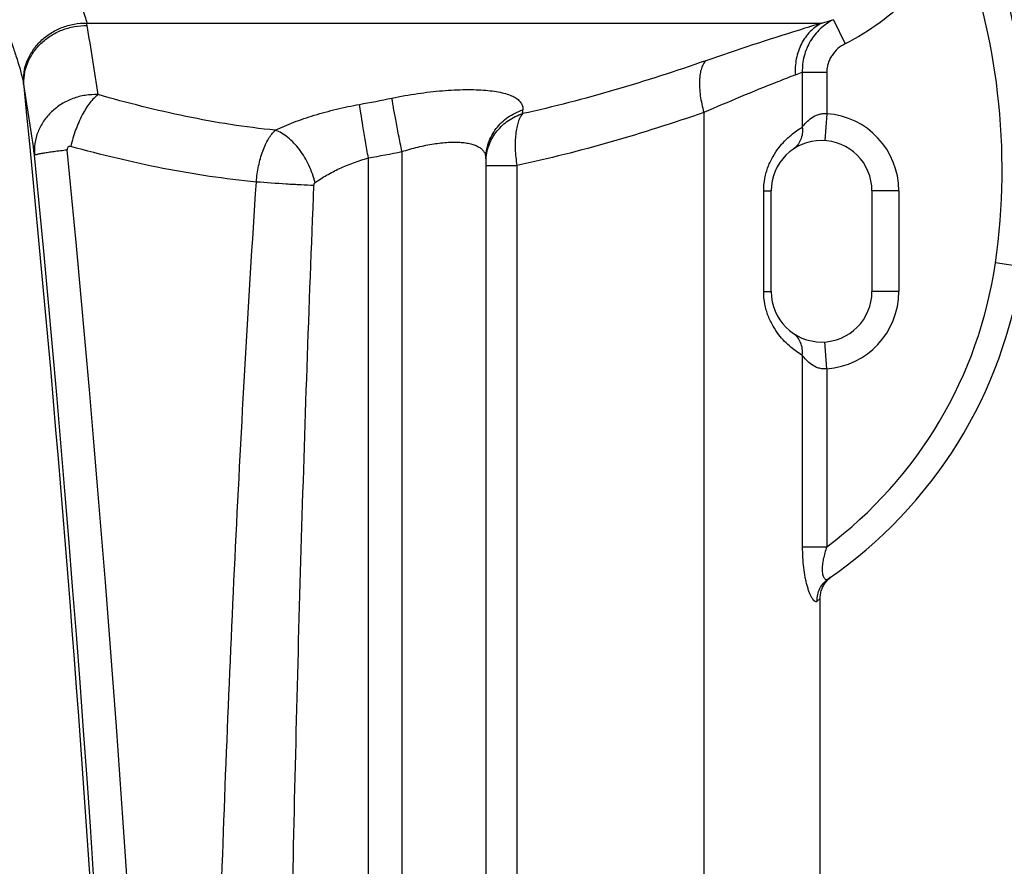
# Model space of a CAD drawing. Units: millimetres. Extents: x -2037 to 3419, y -534 to 3204.
# Drawn here: x 977 to 1270, y 2399 to 2651 of the extents above; entities that cross this region are included whole.
import ezdxf

# ---------------------------------------------------------------- set-up
doc = ezdxf.new("R2010")
doc.units = ezdxf.units.MM
doc.header["$LTSCALE"] = 46.255
doc.header["$PDMODE"] = 3
doc.header["$PDSIZE"] = 0.3125
doc.layers.get('0').update_dxf_attribs({"linetype": 'CONTINUOUS'})
doc.layers.get('Defpoints').update_dxf_attribs({"linetype": 'CONTINUOUS'})
doc.layers.add('AM_5', color=3, linetype='CONTINUOUS', lineweight=25)
doc.layers.add('RUNDUNGEN', color=7, linetype='CONTINUOUS')
doc.styles.get("Standard").update_dxf_attribs({"font": 'txt', "width": 0.7})
doc.dimstyles.new('AM_DIN$0', dxfattribs={"dimtxt": 3.5, "dimasz": 2.5, "dimexe": 1, "dimexo": 1, "dimgap": 1.5, "dimtad": 1, "dimdsep": 46, "dimtxsty": 'STANDARD', "dimcen": 0, "dimclrd": 256, "dimclre": 256, "dimclrt": 2, "dimadec": 0, "dimazin": 2, "dimtp": 0.1, "dimtm": 0.1, "dimtfac": 0.71, "dimtdec": 3, "dimtmove": 0, "dimatfit": 3, "dimfxl": 1, "dimlwd": -1, "dimlwe": -1, "dimarcsym": 0})

# ---------------------------------------------------------------- blocks, each defined once
blk = doc.blocks.new('*D11')
at = {"layer": 'AM_5', "ltscale": 10, "transparency": 16777216}
for p, q in [((796.6, 3065.29), (2264.74, 3065.29)), ((2263.74, 1239.24), (2263.74, 3035.29)), ((1777.31, 1209.24), (2264.74, 1209.24))]:
    blk.add_line(p, q, dxfattribs=at)
for points in [[(2258.74, 3035.29), (2268.74, 3035.29), (2263.74, 3065.29)], [(2258.74, 1239.24), (2268.74, 1239.24), (2263.74, 1209.24)]]:
    blk.add_solid(points, dxfattribs=at)
at = {"layer": 'Defpoints', "color": 0, "ltscale": 10, "transparency": 16777216}
for p in [(795.6, 3065.29), (2263.74, 3065.29), (1776.31, 1209.24)]:
    blk.add_point(p, dxfattribs=at)
at = {"layer": 'AM_5', "color": 2, "ltscale": 10, "transparency": 16777216, "insert": (2231.24, 2137.27), "char_height": 35, "attachment_point": 5, "rotation": 90}
blk.add_mtext('1860', dxfattribs=at)

msp = doc.modelspace()

# ---------------------------------------------------------------- linework, layer by layer
at = {"color": 7, "linetype": 'Continuous'}
msp.add_line((1215.178, 1470.762), (1215.178, 2478.937), dxfattribs=at)
at = {"layer": 'RUNDUNGEN', "color": 9, "linetype": 'Continuous'}
for p, q in [((996.696, 2650.254), (1215.692, 2650.254)), ((1219.096, 2651.244), (1222.668, 2644.102)), ((1209.855, 2635.637), (1217.145, 2635.637)), ((1209.855, 2635.637), (1209.855, 2619.261)), ((1217.145, 2635.637), (1217.145, 2623.257)), ((1180.535, 2623.604), (1180.535, 1538.263)), ((1217.145, 2623.257), (1216.607, 2615.275)), ((1090.597, 2611.98), (1090.597, 1590.651)), ((1080.597, 1596.2), (1080.597, 2610.111)), ((1115.597, 2607.864), (1124.835, 2607.864)), ((1115.635, 2609.812), (1115.637, 2609.835)), ((1124.835, 2607.864), (1124.835, 1571.781)), ((1198.353, 2600.309), (1200.597, 2600.309)), ((1198.353, 2570.309), (1198.353, 2600.309)), ((1238.597, 2600.309), (1230.597, 2600.309)), ((1238.597, 2600.309), (1238.597, 2570.309)), ((1275.274, 2577.697), (1267.356, 2578.842)), ((1198.353, 2570.309), (1200.597, 2570.309)), ((1238.597, 2570.309), (1230.597, 2570.309)), ((1217.145, 2547.362), (1216.607, 2555.343)), ((1209.855, 2551.358), (1209.855, 2494.322)), ((1217.145, 2547.362), (1217.145, 2494.322)), ((1209.855, 2494.322), (1217.145, 2494.322)), ((1214.236, 2478.195), (1215.178, 2478.937))]:
    msp.add_line(p, q, dxfattribs=at)
at = {"layer": 'RUNDUNGEN', "color": 7, "linetype": 'Continuous'}
for p, q in [((1115.597, 2609.839), (1115.597, 1569.914)), ((1200.597, 2570.309), (1200.597, 2600.309)), ((1230.597, 2600.309), (1230.597, 2570.309)), ((1217.494, 2484.567), (1217.75, 2484.814))]:
    msp.add_line(p, q, dxfattribs=at)
for points in [[(1215.178, 2478.937), (1215.18, 2479.132), (1215.197, 2479.487), (1215.229, 2479.841), (1215.277, 2480.194), (1215.341, 2480.544), (1215.42, 2480.891), (1215.515, 2481.234), (1215.624, 2481.573), (1215.749, 2481.906), (1215.888, 2482.233), (1216.042, 2482.554), (1216.21, 2482.868), (1216.392, 2483.174), (1216.587, 2483.472), (1216.795, 2483.76), (1217.016, 2484.039), (1217.249, 2484.308), (1217.494, 2484.567)], [(1217.75, 2484.814), (1218.016, 2485.049), (1218.293, 2485.273), (1218.58, 2485.484)]]:
    msp.add_lwpolyline(points, dxfattribs=at)
for centre, radius, start, end in [((1074.361, 2606.733), 203, 351.77659, 26.60288), ((1215.597, 2600.309), 15, 0, 180), ((1140.178, 2597.222), 136.5, 304.54192, 351.77659), ((1215.597, 2570.309), 15, 180, 360)]:
    msp.add_arc(centre, radius, start, end, dxfattribs=at)
at = {"layer": 'RUNDUNGEN', "color": 9, "linetype": 'Continuous'}
for centre, radius, start, end in [((1074.361, 2606.733), 195, 351.77659, 21.56587), ((978.21, 2646.399), 18.884, 9.42298, 11.77814), ((-545.715, 2393.761), 1563.608, 8.650829, 9.413082), ((1171.252, 2809.473), 165.305, 285.59505, 286.82396), ((1163.959, 2748.042), 121.414, 291.15717, 292.21082), ((954.357, 2627.865), 23.925, 8.39371, 10.27086), ((-5972.722, 1932.481), 6985.794, 1.251935, 5.7416187), ((-279.975, 2427.343), 1274.436, 8.281695, 9.211678), ((1003.15, 3037.754), 418.456, 280.29889, 281.64353), ((663.11, 2658.134), 464.724, 355.6993, 355.83382), ((1215.597, 2600.309), 23, 0, 86.139), ((-5959.126, 1933.441), 6973.284, 358.0447666, 5.5752212), ((-5966.14, 1933.441), 6990.111, 358.0447667, 5.5752212), ((1005.092, 3041.794), 438.236, 279.92113, 281.25122), ((1140.178, 2597.222), 128.5, 306.79621, 351.77659), ((1215.597, 2570.309), 23, 273.861, 360)]:
    msp.add_arc(centre, radius, start, end, dxfattribs=at)
for points, knots in [([(976.731, 2707.481), (977.02, 2704.436), (977.906, 2698.411), (980.107, 2689.663), (982.974, 2681.39), (986.23, 2673.711), (989.082, 2667.738), (991.272, 2663.288), (992.769, 2660.235), (994.113, 2657.398), (995.254, 2654.798), (996.14, 2652.455), (996.56, 2650.956), (996.696, 2650.254)], [0, 0, 0, 0, 0.1505596, 0.2990929, 0.4433483, 0.5810197, 0.7094179, 0.7691002, 0.8250923, 0.8768014, 0.9235864, 0.9648152, 1, 1, 1, 1]), ([(958.761, 2706.165), (959.076, 2702.533), (959.939, 2695.317), (961.908, 2684.677), (964.445, 2674.363), (967.383, 2664.494), (970.503, 2655.198), (973.1, 2647.878), (974.991, 2642.413), (976.208, 2638.702), (977.204, 2635.315), (977.714, 2633.151), (977.898, 2632.131)], [0, 0, 0, 0, 0.1426412, 0.284104, 0.4230801, 0.5580168, 0.6868593, 0.8066713, 0.8619032, 0.9131059, 0.9594414, 1, 1, 1, 1]), ([(1255.711, 2678.41), (1254.046, 2674.726), (1250.074, 2667.63), (1242.395, 2658.169), (1233.223, 2650.149), (1226.284, 2645.911), (1222.668, 2644.102)], [0, 0, 0, 0, 0.2499969, 0.4999955, 0.7499964, 1, 1, 1, 1]), ([(977.898, 2632.131), (977.812, 2633.278), (977.908, 2635.617), (978.854, 2639.023), (980.552, 2642.195), (982.924, 2644.993), (985.862, 2647.295), (989.236, 2649.004), (992.896, 2650.046), (995.433, 2650.266), (996.696, 2650.254)], [0, 0, 0, 0, 0.1180777, 0.2378045, 0.359878, 0.4845568, 0.6116398, 0.7405245, 0.8703215, 1, 1, 1, 1]), ([(978.026, 2631.357), (977.926, 2632.509), (978.001, 2634.86), (978.925, 2638.286), (980.614, 2641.474), (982.988, 2644.282), (985.938, 2646.586), (989.331, 2648.287), (993.015, 2649.311), (995.568, 2649.514), (996.839, 2649.491)], [0, 0, 0, 0, 0.118261, 0.2379508, 0.3598464, 0.484304, 0.6112168, 0.7400588, 0.8699903, 1, 1, 1, 1]), ([(1215.692, 2650.254), (1213.449, 2649.569), (1201.886, 2646), (1190.379, 2642.24), (1181.159, 2639.046)], [0, 0, 0, 0, 0.1937333, 1, 1, 1, 1]), ([(1215.692, 2650.254), (1215.049, 2649.929), (1213.809, 2649.166), (1212.148, 2647.724), (1210.71, 2646.01), (1209.119, 2643.39), (1207.847, 2639.621), (1207.668, 2636.418), (1207.78, 2634.812)], [0, 0, 0, 0, 0.1177148, 0.2369636, 0.3582996, 0.4820781, 0.7366616, 1, 1, 1, 1]), ([(1219.096, 2651.244), (1217.691, 2650.521), (1215.063, 2648.672), (1212.043, 2644.919), (1210.174, 2640.458), (1209.81, 2637.236), (1209.855, 2635.637)], [0, 0, 0, 0, 0.2487035, 0.4979166, 0.7482768, 1, 1, 1, 1]), ([(1222.668, 2644.102), (1221.878, 2643.707), (1220.389, 2642.714), (1218.905, 2641.039), (1218.02, 2639.501), (1217.524, 2638.263), (1217.216, 2636.967), (1217.145, 2636.079), (1217.145, 2635.637)], [0, 0, 0, 0, 0.2497892, 0.499525, 0.6246556, 0.7497787, 0.8748936, 1, 1, 1, 1]), ([(1181.159, 2639.046), (1172.187, 2635.939), (1154.146, 2630.081), (1135.78, 2625.281), (1126.525, 2623.284)], [0, 0, 0, 0, 0.5007154, 1, 1, 1, 1]), ([(1181.159, 2639.046), (1180.856, 2638.765), (1180.306, 2638.035), (1179.735, 2636.675), (1179.36, 2635.009), (1179.186, 2633.073), (1179.218, 2630.909), (1179.453, 2628.567), (1179.888, 2626.105), (1180.299, 2624.443), (1180.535, 2623.604)], [0, 0, 0, 0, 0.0775048, 0.1683812, 0.2745943, 0.3961642, 0.5318486, 0.6795607, 0.8366325, 1, 1, 1, 1]), ([(1207.78, 2634.812), (1206.003, 2634.124), (1196.858, 2630.546), (1187.782, 2626.785), (1180.535, 2623.604)], [0, 0, 0, 0, 0.1940498, 1, 1, 1, 1]), ([(1000.104, 2628.947), (998.829, 2628.999), (996.901, 2628.887), (994.4, 2628.368), (991.976, 2627.611), (989.131, 2626.232), (986.157, 2623.948), (983.764, 2621.138), (982.065, 2617.927), (981.14, 2614.463), (981.069, 2612.082), (981.171, 2610.912)], [0, 0, 0, 0, 0.1298767, 0.1948013, 0.2595164, 0.3877595, 0.5141191, 0.6382681, 0.7602693, 0.8805838, 1, 1, 1, 1]), ([(1000.104, 2628.947), (999.668, 2628.632), (998.8, 2627.868), (997.594, 2626.479), (996.422, 2624.799), (994.896, 2622.145), (993.274, 2618.383), (992.338, 2615.172), (991.962, 2613.505)], [0, 0, 0, 0, 0.0908516, 0.1945278, 0.3102017, 0.4363348, 0.711335, 1, 1, 1, 1]), ([(1052.875, 2618.356), (1048.406, 2618.794), (1039.495, 2619.935), (1026.24, 2622.352), (1013.103, 2625.368), (1004.426, 2627.709), (1000.104, 2628.947)], [0, 0, 0, 0, 0.2499531, 0.4997959, 0.7497586, 1, 1, 1, 1]), ([(1087.604, 2627.909), (1090.139, 2628.43), (1095.146, 2629.312), (1102.473, 2630.169), (1108.299, 2630.477), (1112.598, 2630.439), (1115.47, 2630.278), (1118.06, 2629.985), (1120.343, 2629.562), (1122.296, 2629.012), (1123.907, 2628.337), (1125.166, 2627.535), (1126.065, 2626.597), (1126.574, 2625.516), (1126.633, 2624.748), (1126.606, 2624.372)], [0, 0, 0, 0, 0.1857987, 0.3645778, 0.5291899, 0.6040903, 0.6730651, 0.7355289, 0.7910655, 0.8394876, 0.8809261, 0.9159769, 0.9459275, 0.9729691, 1, 1, 1, 1]), ([(1090.597, 2611.98), (1090.266, 2613.633), (1089.636, 2616.819), (1088.783, 2621.268), (1088.176, 2624.55), (1087.805, 2626.673), (1087.662, 2627.534), (1087.604, 2627.909)], [0, 0, 0, 0, 0.3119997, 0.6011472, 0.838415, 0.929881, 1, 1, 1, 1]), ([(1052.875, 2618.356), (1054.665, 2619.22), (1058.485, 2620.842), (1064.572, 2622.906), (1071.124, 2624.672), (1075.654, 2625.621), (1077.963, 2626.04)], [0, 0, 0, 0, 0.2266681, 0.472508, 0.7324491, 1, 1, 1, 1]), ([(1080.597, 2610.111), (1080.307, 2611.757), (1079.755, 2614.933), (1079.006, 2619.373), (1078.412, 2623.035), (1078.083, 2625.168), (1077.963, 2626.04)], [0, 0, 0, 0, 0.310599, 0.5989364, 0.8365514, 1, 1, 1, 1]), ([(1115.597, 2609.839), (1115.597, 2610.637), (1115.728, 2612.239), (1116.315, 2614.579), (1117.277, 2616.803), (1119.029, 2619.543), (1122.032, 2622.417), (1125.032, 2623.878), (1126.606, 2624.372)], [0, 0, 0, 0, 0.1230498, 0.2463776, 0.3702323, 0.4948088, 0.7457606, 1, 1, 1, 1]), ([(1115.637, 2609.835), (1115.692, 2610.585), (1115.92, 2612.08), (1116.599, 2614.247), (1117.604, 2616.296), (1119.349, 2618.812), (1122.228, 2621.448), (1125.048, 2622.812), (1126.525, 2623.284)], [0, 0, 0, 0, 0.1230819, 0.2465064, 0.3704702, 0.4951215, 0.7460896, 1, 1, 1, 1]), ([(1126.525, 2623.284), (1126.247, 2622.949), (1125.74, 2622.143), (1125.166, 2620.724), (1124.729, 2619.032), (1124.439, 2617.101), (1124.3, 2614.971), (1124.324, 2611.861), (1124.575, 2609.472), (1124.835, 2607.864)], [0, 0, 0, 0, 0.0823508, 0.1784684, 0.2886508, 0.4120854, 0.5472107, 0.691941, 1, 1, 1, 1]), ([(1180.535, 2623.604), (1171.389, 2620.475), (1152.995, 2614.6), (1134.267, 2609.838), (1124.835, 2607.864)], [0, 0, 0, 0, 0.500747, 1, 1, 1, 1]), ([(1209.855, 2619.261), (1210.206, 2619.743), (1211.028, 2620.75), (1212.579, 2622.137), (1214.288, 2623.022), (1215.88, 2623.335), (1216.725, 2623.314), (1217.145, 2623.257)], [0, 0, 0, 0, 0.205023, 0.4456348, 0.7119838, 0.8542707, 1, 1, 1, 1]), ([(1198.353, 2600.309), (1198.353, 2601.558), (1198.586, 2604.016), (1199.569, 2607.474), (1201.021, 2610.522), (1203.21, 2613.776), (1206.13, 2616.768), (1208.688, 2618.565), (1209.855, 2619.261)], [0, 0, 0, 0, 0.1616283, 0.3174991, 0.4633567, 0.5968788, 0.8240038, 1, 1, 1, 1]), ([(1209.855, 2619.261), (1209.931, 2618.613), (1209.929, 2617.315), (1209.441, 2615.461), (1208.495, 2613.85), (1207.593, 2613.01), (1207.098, 2612.669)], [0, 0, 0, 0, 0.2613344, 0.5140977, 0.7592795, 1, 1, 1, 1]), ([(1047.23, 2602.936), (1047.353, 2604.543), (1047.788, 2607.658), (1048.808, 2611.368), (1049.896, 2614.021), (1050.788, 2615.729), (1051.761, 2617.178), (1052.496, 2618.003), (1052.875, 2618.356)], [0, 0, 0, 0, 0.2892111, 0.5622523, 0.6874911, 0.8028608, 0.9071991, 1, 1, 1, 1]), ([(1064.714, 2602.745), (1064.288, 2604.517), (1063.353, 2607.122), (1061.632, 2610.337), (1060.127, 2612.567), (1058.459, 2614.54), (1056.674, 2616.2), (1054.825, 2617.497), (1053.521, 2618.124), (1052.875, 2618.356)], [0, 0, 0, 0, 0.2696693, 0.4057611, 0.5389975, 0.6668775, 0.7872574, 0.8985552, 1, 1, 1, 1]), ([(991.962, 2613.505), (991.831, 2613.541), (991.549, 2613.565), (991.15, 2613.382), (990.912, 2612.997), (990.889, 2612.695), (990.904, 2612.547)], [0, 0, 0, 0, 0.2395963, 0.4819879, 0.7365453, 1, 1, 1, 1]), ([(1047.23, 2602.936), (1042.566, 2603.372), (1033.253, 2604.505), (1014.744, 2607.704), (1001.027, 2611.014), (991.962, 2613.505)], [0, 0, 0, 0, 0.2494969, 0.4993175, 1, 1, 1, 1]), ([(1090.597, 2611.98), (1092.169, 2612.493), (1095.292, 2613.383), (1099.913, 2614.32), (1103.621, 2614.743), (1106.375, 2614.823), (1108.226, 2614.757), (1109.903, 2614.565), (1111.39, 2614.249), (1112.671, 2613.809), (1113.735, 2613.245), (1114.574, 2612.556), (1115.176, 2611.744), (1115.528, 2610.822), (1115.597, 2610.169), (1115.597, 2609.839)], [0, 0, 0, 0, 0.1789965, 0.3510693, 0.5097594, 0.5821741, 0.6490746, 0.7099904, 0.7646814, 0.8132241, 0.8561195, 0.8944107, 0.9297434, 0.9642233, 1, 1, 1, 1]), ([(981.171, 2610.912), (981.175, 2610.924), (981.195, 2610.947), (981.262, 2610.993), (981.401, 2611.052), (981.626, 2611.124), (981.932, 2611.204), (982.315, 2611.291), (982.774, 2611.385), (983.308, 2611.484), (984.159, 2611.632), (985.386, 2611.824), (987.039, 2612.059), (988.905, 2612.305), (990.218, 2612.466), (990.904, 2612.547)], [0, 0, 0, 0, 0.0036037, 0.0088169, 0.0248721, 0.0488148, 0.080695, 0.1204251, 0.1678462, 0.2227479, 0.2848766, 0.4296073, 0.5992821, 0.7906419, 1, 1, 1, 1]), ([(1064.714, 2602.745), (1065.82, 2603.538), (1068.196, 2605.048), (1072.044, 2607.019), (1076.208, 2608.737), (1079.114, 2609.686), (1080.597, 2610.111)], [0, 0, 0, 0, 0.2323221, 0.4791738, 0.7368232, 1, 1, 1, 1]), ([(1032.835, 2168.271), (1032.835, 2186.398), (1033.016, 2222.651), (1034.015, 2295.149), (1036.347, 2385.746), (1040.021, 2476.294), (1043.82, 2548.682), (1046.034, 2584.856), (1047.23, 2602.936)], [0, 0, 0, 0, 0.1250195, 0.2500368, 0.5000565, 0.7500489, 0.8750313, 1, 1, 1, 1]), ([(1064.374, 2601.874), (1063.091, 2601.925), (1060.348, 2602.056), (1054.631, 2602.386), (1050.2, 2602.696), (1047.23, 2602.936)], [0, 0, 0, 0, 0.2242639, 0.4796768, 1, 1, 1, 1]), ([(1055.597, 2168.271), (1055.597, 2186.349), (1055.707, 2222.502), (1056.316, 2294.8), (1057.738, 2385.154), (1059.978, 2475.482), (1062.295, 2547.717), (1063.645, 2583.824), (1064.374, 2601.874)], [0, 0, 0, 0, 0.1250416, 0.2500716, 0.5000973, 0.750076, 0.8750458, 1, 1, 1, 1]), ([(1064.374, 2601.874), (1064.381, 2602.04), (1064.421, 2602.287), (1064.552, 2602.579), (1064.653, 2602.702), (1064.714, 2602.745)], [0, 0, 0, 0, 0.5172853, 0.7676046, 1, 1, 1, 1]), ([(1209.855, 2551.358), (1208.688, 2552.053), (1206.13, 2553.851), (1203.21, 2556.843), (1201.021, 2560.097), (1199.569, 2563.145), (1198.586, 2566.603), (1198.353, 2569.061), (1198.353, 2570.309)], [0, 0, 0, 0, 0.1759962, 0.4031212, 0.5366433, 0.6825009, 0.8383718, 1, 1, 1, 1]), ([(1209.855, 2551.358), (1209.931, 2552.006), (1209.929, 2553.304), (1209.441, 2555.158), (1208.495, 2556.769), (1207.593, 2557.609), (1207.098, 2557.95)], [0, 0, 0, 0, 0.2613344, 0.5140976, 0.7592795, 1, 1, 1, 1]), ([(1217.145, 2547.362), (1216.725, 2547.305), (1215.88, 2547.284), (1214.288, 2547.597), (1212.579, 2548.482), (1211.028, 2549.869), (1210.206, 2550.876), (1209.855, 2551.358)], [0, 0, 0, 0, 0.1457293, 0.2880162, 0.5543652, 0.794977, 1, 1, 1, 1]), ([(1209.855, 2494.322), (1209.855, 2493.282), (1209.906, 2491.219), (1210.159, 2488.186), (1210.53, 2485.748), (1210.926, 2483.914), (1211.257, 2482.659), (1211.62, 2481.517), (1212.007, 2480.51), (1212.405, 2479.658), (1212.802, 2478.978), (1213.143, 2478.535), (1213.412, 2478.287), (1213.636, 2478.134), (1213.878, 2478.058), (1214.1, 2478.106), (1214.193, 2478.162), (1214.236, 2478.195)], [0, 0, 0, 0, 0.1773042, 0.3516659, 0.5185608, 0.5972253, 0.671349, 0.7397969, 0.8014049, 0.8550787, 0.8999316, 0.935487, 0.9498567, 0.9621379, 0.9817846, 0.9906661, 1, 1, 1, 1]), ([(1217.145, 2494.322), (1216.937, 2493.733), (1216.552, 2492.551), (1216.093, 2490.763), (1215.846, 2489.274), (1215.763, 2488.119), (1215.765, 2487.312), (1215.833, 2486.575), (1215.964, 2485.93), (1216.153, 2485.399), (1216.389, 2484.995), (1216.664, 2484.723), (1216.975, 2484.595), (1217.296, 2484.623), (1217.484, 2484.723), (1217.574, 2484.785)], [0, 0, 0, 0, 0.1713074, 0.3410556, 0.5058445, 0.5843738, 0.6585626, 0.7267291, 0.7871687, 0.8386079, 0.8807078, 0.9145105, 0.9428072, 0.9699215, 1, 1, 1, 1]), ([(1214.236, 2478.195), (1214.222, 2478.84), (1214.351, 2480.134), (1215.008, 2481.961), (1216.087, 2483.566), (1217.05, 2484.424), (1217.574, 2484.785)], [0, 0, 0, 0, 0.2518079, 0.5022128, 0.751441, 1, 1, 1, 1])]:
    msp.add_open_spline(points, degree=3, knots=knots, dxfattribs=at)

# ---------------------------------------------------------------- dimensions: what is measured, and where the dimension line sits
at = {"layer": 'AM_5', "ltscale": 10}
dim = msp.add_linear_dim(base=(2263.738, 3065.286), p1=(1776.309, 1209.244), p2=(795.597, 3065.286), angle=90, text='1860', dimstyle='AM_DIN$0', override={"dimtxt": 35, "dimasz": 30, "dimgap": 15, "dimsah": 1}, dxfattribs=at)
dim.commit()
dim.dimension.update_dxf_attribs({"geometry": '*D11', "text_midpoint": (2231.238, 2137.265)})

doc.saveas('drawing.dxf')
